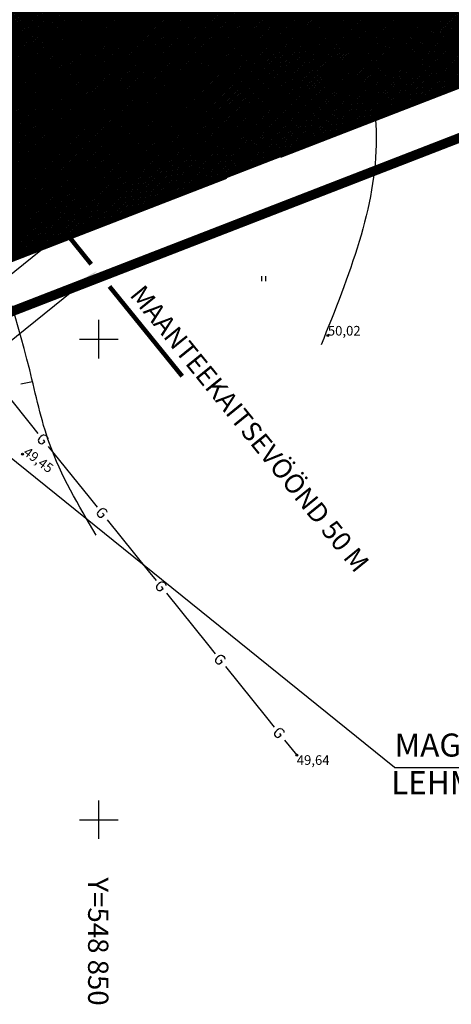
# Model space of a CAD drawing. Extents: x 548566 to 549150, y 6581481 to 6582285.
# Drawn here: x 548842 to 548887, y 6581481 to 6581583 of the extents above; entities that cross this region are included whole.
import ezdxf
from ezdxf.enums import TextEntityAlignment as Align

# ---------------------------------------------------------------- set-up
doc = ezdxf.new("R2010")
doc.units = 0
doc.header["$MEASUREMENT"] = 0
doc.header["$PDMODE"] = 32
doc.header["$PDSIZE"] = 0.2
for name, pattern in [('ACAD_ISO02W100', [15, 12, -3]), ('ACAD_ISO04W100', [30, 24, -3, 0, -3]), ('ACAD_ISO06W100', [36, 24, -3, 0, -3, 0, -3, 0, -3]), ('DASHEDX2', [1.5, 1, -0.5])]:
    doc.linetypes.add(name, pattern=pattern)
doc.layers.get('0').update_dxf_attribs({"linetype": 'CONTINUOUS'})
doc.layers.get('Defpoints').update_dxf_attribs({"linetype": 'CONTINUOUS'})
for name, color, linetype in [('102 piir', 1, 'CONTINUOUS'), ('18', 4, 'CONTINUOUS'), ('41 kõlvik', 3, 'CONTINUOUS'), ('63', 3, 'CONTINUOUS'), ('horisontaal', 6, 'CONTINUOUS'), ('KINNISTU', 36, 'CONTINUOUS'), ('Mõõtketid', 7, 'CONTINUOUS'), ('PIIR', 1, 'CONTINUOUS'), ('PLATSI_DRA', 7, 'CONTINUOUS'), ('Raudt', 5, 'CONTINUOUS'), ('Teekaitse võõnd', 2, 'CONTINUOUS'), ('TEKST', 7, 'CONTINUOUS'), ('Uus piir', 1, 'DASHEDX2')]:
    doc.layers.add(name, color=color, linetype=linetype)
for name, color, linetype, lineweight in [('K-ha-murukivi2', 92, 'CONTINUOUS', 5), ('KINNISTUPIIR', 27, 'CONTINUOUS', 80), ('Parkimiskohad', 250, 'ACAD_ISO04W100', 9), ('PLANEERITAVAALAPIIR', 250, 'ACAD_ISO06W100', 80)]:
    doc.layers.add(name, color=color, linetype=linetype, lineweight=lineweight)
doc.layers.add('Kõrg. hal.', color=7, linetype='CONTINUOUS', true_color=0xa8ffa8)
doc.layers.add('Liiklus ala', color=7, linetype='ACAD_ISO04W100', lineweight=9, true_color=0xe6e6e6)
doc.styles.add('MERKA', font='ARIAL.TTF')
doc.styles.get("Standard").update_dxf_attribs({"font": 'ARIAL.TTF'})
doc.dimstyles.new('KETT', dxfattribs={"dimtxt": 2, "dimasz": 2, "dimexe": 1.25, "dimexo": 0.625, "dimtad": 0, "dimtoh": 1, "dimzin": 4, "dimdsep": 46, "dimtxsty": 'Standard', "dimcen": 0, "dimse1": 1, "dimse2": 1, "dimclrd": 7, "dimclrt": 7, "dimadec": 0, "dimazin": 0, "dimtfac": 1, "dimtmove": 0, "dimatfit": 3, "dimfxl": 1, "dimtvp": 1, "dimtolj": 1, "dimtzin": 0, "dimlwd": -1, "dimarcsym": 0})

# ---------------------------------------------------------------- blocks, each defined once
blk = doc.blocks.new('KORGUSP')
blk = doc.blocks.new('ROHUMAA')
at = {"flags": 128}
for points in [[(-0.0004, 0), (-0.0004, 0.001)], [(0.0004, 0), (0.0004, 0.001)]]:
    blk.add_lwpolyline(points, dxfattribs=at)
blk = doc.blocks.new('*D49')
at = {"layer": 'Defpoints', "color": 0, "linetype": 'ByBlock', "lineweight": -3, "ltscale": 0.2}
for p in [(548849.82, 6581557.11), (548849.82, 6581557.11), (548810.92, 6581525.69)]:
    blk.add_point(p, dxfattribs=at)
at = {"layer": 'Mõõtketid', "color": 7, "linetype": 'ByBlock', "ltscale": 0.2}
blk.add_line((548812.48, 6581526.94), (548848.26, 6581555.85), dxfattribs=at)
at = {"layer": 'Mõõtketid', "color": 7, "linetype": 'ByBlock', "lineweight": -3, "ltscale": 0.2}
for points in [[(548848.05, 6581556.11), (548848.47, 6581555.59), (548849.82, 6581557.11)], [(548812.27, 6581527.2), (548812.69, 6581526.68), (548810.92, 6581525.69)]]:
    blk.add_solid(points, dxfattribs=at)
at = {"layer": 'Mõõtketid', "color": 7, "linetype": 'ByBlock', "ltscale": 0.2, "insert": (548829.08, 6581542.99), "char_height": 2, "attachment_point": 5, "rotation": 38.9316}
blk.add_mtext('\\A1;50.00', dxfattribs=at)
blk = doc.blocks.new('*D50')
at = {"layer": 'Defpoints', "color": 0, "linetype": 'ByBlock', "lineweight": -3, "ltscale": 0.2}
for p in [(548835.27, 6581575.06), (548846.44, 6581561.26), (548809.01, 6581553.81)]:
    blk.add_point(p, dxfattribs=at)
at = {"layer": 'Mõõtketid', "color": 7, "linetype": 'ByBlock', "ltscale": 0.2}
blk.add_line((548821.73, 6581541.27), (548844.89, 6581560), dxfattribs=at)
at = {"layer": 'Mõõtketid', "color": 7, "linetype": 'ByBlock', "lineweight": -3, "ltscale": 0.2}
for points in [[(548844.68, 6581560.26), (548845.1, 6581559.74), (548846.44, 6581561.26)], [(548821.52, 6581541.53), (548821.94, 6581541.01), (548820.18, 6581540.01)]]:
    blk.add_solid(points, dxfattribs=at)
at = {"layer": 'Mõõtketid', "color": 7, "linetype": 'ByBlock', "ltscale": 0.2, "insert": (548831.07, 6581551.45), "char_height": 2, "attachment_point": 5, "rotation": 38.9826}
blk.add_mtext('\\A1;33.78', dxfattribs=at)
blk = doc.blocks.new('*D53')
at = {"layer": 'Defpoints', "color": 0, "linetype": 'ByBlock', "lineweight": -3, "ltscale": 0.2}
for p in [(548874.47, 6581603.44), (548885.33, 6581575.48), (548885.33, 6581575.48)]:
    blk.add_point(p, dxfattribs=at)
at = {"layer": 'Mõõtketid', "color": 7, "linetype": 'ByBlock', "ltscale": 0.2}
blk.add_line((548875.19, 6581601.58), (548884.6, 6581577.34), dxfattribs=at)
at = {"layer": 'Mõõtketid', "color": 7, "linetype": 'ByBlock', "lineweight": -3, "ltscale": 0.2}
for points in [[(548875.5, 6581601.7), (548874.88, 6581601.46), (548874.47, 6581603.44)], [(548884.91, 6581577.46), (548884.29, 6581577.22), (548885.33, 6581575.48)]]:
    blk.add_solid(points, dxfattribs=at)
at = {"layer": 'Mõõtketid', "color": 7, "linetype": 'ByBlock', "ltscale": 0.2, "insert": (548881.8, 6581590.2), "char_height": 2, "attachment_point": 5, "rotation": 291.2243}
blk.add_mtext('\\A1;30.00', dxfattribs=at)
blk = doc.blocks.new('Tree - deciduous plan')
for p, q in [((-26.4472, 46.5894), (-26.2712, 53.8116)), ((-22.0458, 42.0753), (-16.5881, 57.6486)), ((-21.1656, 55.8436), (-0.0388, 45.0094)), ((-12.5388, 54.9406), (-7.9613, 59.4546)), ((-12.3627, 32.1443), (-12.5388, 58.7776)), ((-5.3205, 59.6806), (16.5105, 16.7963)), ((2.426, 54.9406), (-1.4472, 59.9056)), ((0, 59.9996), (0, -60)), ((0.4894, 48.6208), (3.6584, 59.6806)), ((18.2711, 35.5298), (5.419, 59.6806)), ((9.8203, 51.5549), (12.8133, 58.5516)), ((19.6795, 19.5047), (16.3344, 57.6486)), ((17.0387, 51.1035), (23.2006, 55.1666)), ((17.7429, 43.6552), (25.4894, 54.2636)), ((-53.2078, 27.4044), (-40.1797, 20.859)), ((-49.8627, 32.8214), (-32.7853, 32.8214)), ((-45.8134, 38.2383), (-40.5318, 33.0471)), ((-43.8768, 36.4326), (-44.405, 40.2696)), ((42, 42), (-42, -42)), ((42, -42), (-42, 42)), ((-40.1797, 44.558), (-36.4825, 43.2038)), ((-37.0107, 47.0408), (-35.25, 35.5298)), ((-32.6092, 50.4264), (-23.2782, 23.5674)), ((-31.2008, 51.1035), (-0.2149, 20.1818)), ((23.3767, 23.3417), (53.3063, 27.4044)), ((31.6513, 50.8778), (30.2429, 30.5643)), ((31.1232, 42.5267), (35.8767, 48.1693)), ((36.2288, 25.1474), (48.9049, 35.0784)), ((37.1091, 37.1098), (46.6161, 37.5612)), ((-59.7219, 2.8025), (-12.0106, 12.0565)), ((-32.2571, 20.6333), (-59.1937, 9.348)), ((-58.6656, 12.7336), (-35.9543, 7.5424)), ((-57.081, 17.9248), (-47.0458, 14.7649)), ((-56.0247, 20.859), (-20.8134, 20.859)), ((-54.7923, 24.4702), (-47.75, 21.0847)), ((-54.6162, -24.7335), (-20.2853, 0.0941)), ((54.3626, 25.3731), (20.9119, 0.3198)), ((29.3626, -6.6771), (59.4682, 7.091)), ((38.5175, 13.4107), (58.2359, 13.6364)), ((-60, 0), (60, 0)), ((-59.7219, -4.8714), (-54.2641, -6.6771)), ((-45.2853, -0.1316), (-59.0177, -10.0627)), ((-58.4895, -12.3197), (-36.4825, -11.6426)), ((-57.081, -18.4138), (-45.2853, -17.9624)), ((-52.6797, -18.188), (-55.4966, -22.0251)), ((-53.2078, -27.442), (-16.7641, -16.6081)), ((-47.2219, -19.3166), (-50.2148, -26.3135)), ((-35.9543, -22.4765), (-44.0529, -40.5329)), ((-19.9331, -20.2194), (-28.5599, -52.721)), ((-14.8275, -15.0282), (-14.6515, -57.6865)), ((-10.074, -10.0627), (-2.5036, -59.7178)), ((-0.0388, -19.0909), (25.8415, -53.8495)), ((9.2922, -9.1598), (59.6443, -2.8401)), ((18.6232, -18.6394), (26.7218, -53.3981)), ((18.7992, -18.6394), (57.3556, -17.2853)), ((26.3697, -18.4138), (58.9401, -9.8369)), ((38.1654, -18.188), (52.426, -29.0219)), ((45.9119, -24.0564), (55.595, -22.2508)), ((-38.9472, -29.0219), (-51.4472, -30.6018)), ((-46.5177, -30.1504), (-49.5106, -33.536)), ((-32.4331, -32.4075), (-48.1021, -35.5674)), ((-43.7008, -34.6645), (-46.6937, -37.373)), ((-24.6867, -37.8244), (-38.7712, -45.7241)), ((-26.2712, -43.9185), (-34.7219, -48.6583)), ((-14.6515, -36.2445), (-27.6797, -52.9467)), ((-14.6515, -47.3041), (-25.0388, -54.3009)), ((-21.5177, -45.4984), (-19.9331, -56.1065)), ((-14.6515, -32.1818), (-3.912, -59.4922)), ((-8.4895, -47.5298), (-11.4825, -58.5893)), ((-6.2008, -36.2445), (17.919, -57.0094)), ((5.9471, -46.6269), (10.5246, -58.5893)), ((22.8485, -36.4702), (35.3485, -48.4326)), ((24.7852, -44.8213), (23.0246, -54.978)), ((30.419, -30.1504), (32.3556, -50.0125)), ((31.4753, -31.279), (49.6091, -33.3103)), ((41.5105, -32.6332), (46.088, -38.0501)), ((-6.3768, -52.721), (-9.3698, -58.815)), ((8.4119, -53.1724), (3.8344, -59.4922))]:
    blk.add_line(p, q)
blk.add_circle((0, 0), 60)

msp = doc.modelspace()

# ---------------------------------------------------------------- hatches: boundary and pattern name
at = {"layer": 'Kõrg. hal.', "lineweight": -3, "ltscale": 0.2}
h = msp.add_hatch(dxfattribs=at)
h.set_pattern_fill('ANSI31', color=256, style=0)
h.set_pattern_definition([(45, (0, 0), (-0.0883883476483, 0.0883883476483), [])])
h.paths.add_polyline_path([(548769.602, 6581784.068), (548767.176, 6581782.493), (548693.78, 6581765.848), (548679.429, 6581758.093), (548676.283, 6581761.98), (548662.524, 6581750.845), (548802.252, 6581578.189), (548956.328, 6581656.368), (548964.173, 6581655.333), (548977.092, 6581643.728), (549007.156, 6581622.792), (548813.93, 6581547.75), (548644.99, 6581755.81)])
h = msp.add_hatch(dxfattribs=at)
h.set_pattern_fill('ANSI37', color=256, style=0)
h.set_pattern_definition([(45, (0, 0), (-0.0883883476483, 0.0883883476483), []), (135, (0, 0), (-0.0883883476483, -0.0883883476483), [])])
edge = h.paths.add_edge_path()
edge.add_line((548656.196, 6581758.345), (548677.836, 6581763.241))
edge.add_line((548677.836, 6581763.241), (548662.524, 6581750.845))
edge.add_line((548662.524, 6581750.845), (548802.252, 6581578.189))
edge.add_line((548802.252, 6581578.189), (548956.328, 6581656.368))
edge.add_line((548956.328, 6581656.368), (548964.173, 6581655.333))
edge.add_line((548964.173, 6581655.333), (548977.092, 6581643.728))
edge.add_line((548977.092, 6581643.728), (549002.13, 6581620.84))
edge.add_line((549002.13, 6581620.84), (548813.93, 6581547.75))
edge.add_line((548813.93, 6581547.75), (548644.99, 6581755.81))
edge.add_line((548644.99, 6581755.81), (548656.415, 6581758.395))
at = {"layer": 'Liiklus ala', "lineweight": -3, "ltscale": 0.2}
msp.add_hatch(color=256, dxfattribs=at).paths.add_polyline_path([(548645.527, 6581755.624), (548814.025, 6581548.109), (549001.554, 6581620.938), (548957.093, 6581659.011), (548925.388, 6581699.001), (548912.384, 6581745.165), (548908.467, 6581788.071), (548915.257, 6581816.791)])

# ---------------------------------------------------------------- linework, layer by layer
at = {"layer": '102 piir', "ltscale": 0.5}
msp.add_line((549002.13, 6581620.84), (548813.93, 6581547.75), dxfattribs=at)
at = {"layer": '18', "lineweight": -3, "flags": 128}
for points in [[(548838.61, 6581546.493), (548842.869, 6581541.192)], [(548842.869, 6581541.192), (548843.683, 6581540.179)], [(548844.138, 6581539.133), (548844.411, 6581539.352), (548844.254, 6581539.547)], [(548844.748, 6581538.853), (548849.007, 6581533.552)], [(548849.007, 6581533.552), (548849.821, 6581532.539)], [(548850.276, 6581531.494), (548850.549, 6581531.713), (548850.393, 6581531.908)], [(548850.886, 6581531.214), (548855.145, 6581525.913)], [(548855.145, 6581525.913), (548855.96, 6581524.9)], [(548856.415, 6581523.854), (548856.688, 6581524.073), (548856.531, 6581524.268)], [(548857.024, 6581523.574), (548861.284, 6581518.274)], [(548861.284, 6581518.274), (548862.098, 6581517.26)], [(548862.553, 6581516.215), (548862.826, 6581516.434), (548862.669, 6581516.629)], [(548863.163, 6581515.935), (548867.422, 6581510.634)], [(548867.422, 6581510.634), (548868.236, 6581509.621)], [(548868.691, 6581508.575), (548868.964, 6581508.794)], [(548868.964, 6581508.794), (548868.807, 6581508.989)], [(548869.301, 6581508.295), (548870.574, 6581506.711)]]:
    msp.add_lwpolyline(points, dxfattribs=at)
for points in [[(548844.308, 6581540.039, 0.1946005), (548843.723, 6581539.57)], [(548844.308, 6581540.039, -0.4005449), (548844.691, 6581539.642)], [(548843.723, 6581539.57, 0.5695734), (548844.138, 6581539.133)], [(548849.862, 6581531.93, 0.5695734), (548850.276, 6581531.494)], [(548850.446, 6581532.4, 0.1946005), (548849.862, 6581531.93)], [(548850.446, 6581532.4, -0.4005449), (548850.83, 6581532.002)], [(548856.585, 6581524.76, 0.1946005), (548856, 6581524.291)], [(548856.585, 6581524.76, -0.4005449), (548856.968, 6581524.363)], [(548856, 6581524.291, 0.5695734), (548856.415, 6581523.854)], [(548862.138, 6581516.651, 0.5695734), (548862.553, 6581516.215)], [(548862.723, 6581517.121, 0.1946005), (548862.138, 6581516.651)], [(548862.723, 6581517.121, -0.4005449), (548863.106, 6581516.723)], [(548868.861, 6581509.481, 0.1946005), (548868.276, 6581509.012)], [(548868.861, 6581509.481, -0.4005449), (548869.245, 6581509.084)], [(548868.276, 6581509.012, 0.5695734), (548868.691, 6581508.575)]]:
    msp.add_lwpolyline(points, format="xyb", dxfattribs=at)
at = {"layer": '18', "lineweight": -3}
msp.add_point((548870.574, 6581506.711), dxfattribs=at)
msp.add_point((548870.574, 6581506.711), dxfattribs=at)
at = {"layer": '63', "lineweight": -3}
for p in [(548855.466, 6581573.163), (548873.802, 6581550.382), (548842.072, 6581538.05)]:
    msp.add_point(p, dxfattribs=at)
at = {"layer": 'horisontaal', "ltscale": 0.5}
msp.add_line((548843.125, 6581545.564), (548841.885, 6581545.339), dxfattribs=at)
for points, knots in [([(548837.229, 6581569.124), (548836.48, 6581574.936), (548836.492, 6581583.399), (548832.417, 6581593.537), (548835.635, 6581600.276), (548836.241, 6581609.007), (548838.075, 6581618.624), (548840.353, 6581631.148), (548840.575, 6581643.74), (548840.298, 6581655.774), (548843.982, 6581665.335), (548840.312, 6581673.81), (548840.458, 6581679.776), (548838.376, 6581684.518), (548842.941, 6581684.108), (548842.57, 6581688.522), (548845.338, 6581692.187), (548843.423, 6581695.125), (548842.636, 6581696.867)], [41.6554663, 41.6554663, 41.6554663, 41.6554663, 59.4151875, 66.9939704, 72.441019, 80.7832494, 93.1891293, 101.7962167, 118.9137102, 130.9418312, 137.5602793, 148.7667423, 155.6787016, 157.8132855, 160.5667642, 164.3102671, 168.1089653, 173.4747528, 173.4747528, 173.4747528, 173.4747528]), ([(548849.734, 6581529.626), (548847.899, 6581532.716), (548844.701, 6581538.104), (548842.247, 6581550.25), (548839.264, 6581558.601), (548838.01, 6581564.534)], [0, 0, 0, 0, 10.6828007, 18.6205114, 36.9531165, 36.9531165, 36.9531165, 36.9531165])]:
    msp.add_open_spline(points, degree=3, knots=knots, dxfattribs=at)
msp.add_spline([(548870.233, 6581611.57), (548873.233, 6581594.478), (548878.822, 6581570.914), (548873.107, 6581549.418)], degree=3, dxfattribs=at)
at = {"layer": 'KINNISTU', "linetype": 'Continuous', "const_width": 0.3}
msp.add_lwpolyline([(548644.99, 6581755.81), (548813.93, 6581547.75), (549002.13, 6581620.84), (548957.31, 6581659.22), (548925.66, 6581699.14), (548912.68, 6581745.22), (548908.77, 6581788.05), (548915.66, 6581817.19)], close=True, dxfattribs=at)
at = {"layer": 'KINNISTUPIIR', "linetype": 'Continuous', "const_width": 0.3}
msp.add_lwpolyline([(548645.527, 6581755.624), (548814.025, 6581548.109), (549001.554, 6581620.938), (548957.093, 6581659.011), (548925.388, 6581699.001), (548912.384, 6581745.165), (548908.467, 6581788.071), (548915.257, 6581816.791)], close=True, dxfattribs=at)
at = {"layer": 'Parkimiskohad', "linetype": 'ByBlock', "lineweight": 30, "ltscale": 4}
for q in [(548828.954, 6581547.239), (548944.186, 6581505.426)]:
    msp.add_line((548880.741, 6581505.426), q, dxfattribs=at)
at = {"layer": 'Parkimiskohad', "linetype": 'ByBlock', "lineweight": -3, "ltscale": 0.2, "const_width": 0.1}
msp.add_lwpolyline([(548769.602, 6581784.068), (548767.176, 6581782.493), (548693.78, 6581765.848), (548679.429, 6581758.093), (548676.283, 6581761.98), (548662.524, 6581750.845), (548802.252, 6581578.189), (548956.328, 6581656.368), (548964.173, 6581655.333), (548977.092, 6581643.728), (549007.156, 6581622.792), (548813.93, 6581547.75), (548644.99, 6581755.81)], close=True, dxfattribs=at)
at = {"layer": 'PIIR', "lineweight": -3, "ltscale": 0.2, "const_width": 0.3}
msp.add_lwpolyline([(548904.345, 6581814.624), (548644.99, 6581755.81), (548813.93, 6581547.75), (549000.021, 6581620.021)], dxfattribs=at)
at = {"layer": 'PLANEERITAVAALAPIIR', "lineweight": 158, "ltscale": 0.8, "const_width": 1, "flags": 128}
msp.add_lwpolyline([(548607.433, 6581754.471), (548787.862, 6581532.262), (549030.767, 6581626.598), (548994.68, 6581657.5), (548973.955, 6581675.247), (548946.548, 6581709.815), (548935.392, 6581749.419), (548932.016, 6581786.407), (548942.426, 6581830.438), (548607.433, 6581754.471)], dxfattribs=at)
at = {"layer": 'PLATSI_DRA', "lineweight": -3, "flags": 128}
for points in [[(548850, 6581548), (548850, 6581552)], [(548848, 6581550), (548852, 6581550)], [(548850, 6581498), (548850, 6581502)], [(548848, 6581500), (548852, 6581500)]]:
    msp.add_lwpolyline(points, dxfattribs=at)
at = {"layer": 'Raudt', "linetype": 'ACAD_ISO02W100', "lineweight": 100, "ltscale": 2}
msp.add_line((549031.043, 6581632.069), (548771.801, 6581531.389), dxfattribs=at)
at = {"layer": 'Teekaitse võõnd', "color": 1, "linetype": 'ACAD_ISO02W100', "lineweight": 100}
msp.add_line((548858.663, 6581546.157), (548653.151, 6581800.101), dxfattribs=at)
at = {"layer": 'Uus piir', "linetype": 'ByBlock', "lineweight": 30, "ltscale": 4, "flags": 128}
msp.add_lwpolyline([(548644.99, 6581755.81), (548813.93, 6581547.75), (549002.13, 6581620.84), (548979.72, 6581640.03), (548957.31, 6581659.22), (548925.66, 6581699.14), (548912.68, 6581745.22), (548908.77, 6581788.05), (548915.66, 6581817.19), (548644.99, 6581755.81)], dxfattribs=at)

# ---------------------------------------------------------------- block references
at = {"layer": '41 kõlvik', "ltscale": 0.5, "xscale": 500, "yscale": 500, "zscale": 500}
for p in [(548848.239, 6581570.259), (548867.16, 6581556.044)]:
    msp.add_blockref('ROHUMAA', p, dxfattribs=at)
at = {"layer": '63', "lineweight": -3}
ref = msp.add_blockref('KORGUSP', (548855.466, 6581573.163), dxfattribs=dict(at, xscale=500, yscale=500))
ref.add_attrib('Z-KOORD', '49,82', dxfattribs={"height": 1}).set_placement((548855.466, 6581574.163), align=Align.TOP_LEFT)
ref = msp.add_blockref('KORGUSP', (548873.802, 6581550.382), dxfattribs=dict(at, xscale=500, yscale=500))
ref.add_attrib('Z-KOORD', '50,02', dxfattribs={"height": 1}).set_placement((548873.802, 6581551.382), align=Align.TOP_LEFT)
at = {"layer": '63'}
ref = msp.add_blockref('KORGUSP', (548842.072, 6581538.05), dxfattribs=dict(at, xscale=500, yscale=500, rotation=323.3140834280239))
ref.add_attrib('Z-KOORD', '49,45', dxfattribs={"height": 1, "rotation": 323.31408}).set_placement((548842.669, 6581538.852), align=Align.TOP_LEFT)
at = {"layer": 'K-ha-murukivi2', "linetype": 'ByBlock', "xscale": 0.03960000001825392, "yscale": 0.03960000071674585, "zscale": 0.0396}
for p in [(548854.515, 6581583.399), (548849.522, 6581580.866), (548844.532, 6581578.335), (548839.539, 6581575.801)]:
    msp.add_blockref('Tree - deciduous plan', p, dxfattribs=at)

# ---------------------------------------------------------------- texts
at = {"ltscale": 0.5}
msp.add_text('MAANTEEKAITSEVÖÖND 50 M', height=2, rotation=309.07582, dxfattribs=at).set_placement((548853.133, 6581554.57))
at = {"layer": '18', "lineweight": -3}
msp.add_text('49,64', height=1, dxfattribs=at).set_placement((548870.574, 6581506.711), align=Align.TOP_LEFT)
at = {"layer": 'PLATSI_DRA', "lineweight": -3}
msp.add_text('Y=548 850', height=2.1083, rotation=270, dxfattribs=at).set_placement((548851, 6581494), align=Align.TOP_LEFT)
at = {"layer": 'TEKST', "style": 'MERKA'}
for s, p in [('MAGISTRAALKOLLEKTOR, O ca 500mm', (548880.741, 6581506.571)), ('LEHMJA PEAKRAAVI', (548880.385, 6581502.658))]:
    msp.add_text(s, height=2.4, dxfattribs=at).set_placement(p)

# ---------------------------------------------------------------- dimensions: what is measured, and where the dimension line sits
at = {"layer": 'Mõõtketid', "linetype": 'ByBlock'}
for p1, p2, picture, middle in [((548874.466, 6581603.443), (548885.326, 6581575.478), '*D53', (548881.801, 6581590.2)), ((548810.92, 6581525.687), (548849.815, 6581557.107), '*D49', (548829.084, 6581542.986))]:
    dim = msp.add_aligned_dim(p1=p1, p2=p2, distance=0, dimstyle='KETT', dxfattribs=at)
    dim.commit()
    dim.dimension.update_dxf_attribs({"geometry": picture, "text_midpoint": middle})
dim = msp.add_linear_dim(base=(548846.44, 6581561.261), p1=(548809.011, 6581553.808), p2=(548835.272, 6581575.061), angle=38.9826, dimstyle='KETT', dxfattribs=at)
dim.commit()
dim.dimension.update_dxf_attribs({"geometry": '*D50', "text_midpoint": (548832.36, 6581549.866), "dimtype": 161})

doc.saveas('drawing.dxf')
